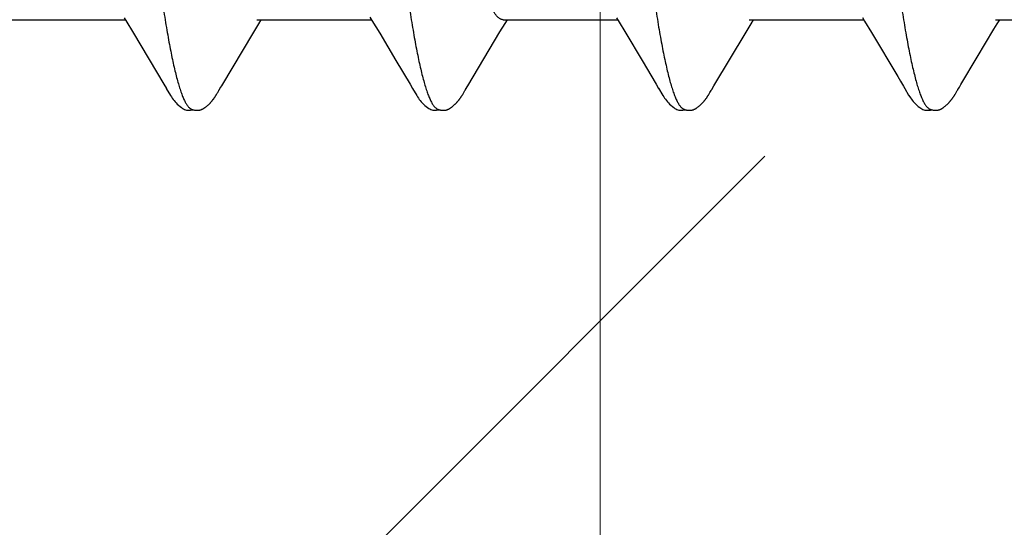
# Model space of a CAD drawing. Units: inches. Extents: x 86.7 to 97.6, y 49.7 to 59.4.
# Drawn here: x 95.9 to 96.1, y 53 to 53.2 of the extents above; entities that cross this region are included whole.
import ezdxf

# ---------------------------------------------------------------- set-up
doc = ezdxf.new("R2010")
doc.units = ezdxf.units.IN
doc.header["$MEASUREMENT"] = 0
doc.layers.get('0').update_dxf_attribs({"lineweight": 0})
doc.layers.get('Defpoints').update_dxf_attribs({"lineweight": 0})
for name, color, linetype, lineweight in [('ALUM', 7, 'Continuous', 0), ('DIMENSION', 9, 'Continuous', 0), ('SCREW', 9, 'Continuous', 0)]:
    doc.layers.add(name, color=color, linetype=linetype, lineweight=lineweight)
doc.layers.add('Fastener', color=9, linetype='Continuous')
doc.styles.add('BORDER', font='GOTHIC.TTF')
doc.dimstyles.new('aprop', dxfattribs={"dimtxt": 0.1, "dimasz": 0.09, "dimexe": 0.0625, "dimexo": 0.0625, "dimgap": 0.062, "dimtad": 1, "dimdec": 4, "dimzin": 3, "dimdsep": 46, "dimlunit": 4, "dimtxsty": 'BORDER', "dimblk": 'ARCHTICK', "dimcen": 0.09, "dimclrd": 256, "dimclre": 256, "dimclrt": 256, "dimazin": 0, "dimtfac": 1, "dimtdec": 4, "dimtix": 1, "dimtmove": 2, "dimatfit": 2, "dimldrblk": 'ARCHTICK', "dimfxl": 1, "dimfrac": 2, "dimtolj": 1, "dimtzin": 0, "dimlwd": -1, "dimlwe": -1, "dimarcsym": 0})

# ---------------------------------------------------------------- blocks, each defined once
blk = doc.blocks.new('#12-14 x 2.00 HWH Steel Fastener')
at = {"layer": 'Fastener', "linetype": 'Continuous'}
for p, q in [((0.74299, -0.07972), (0.74347, -0.08053)), ((0.81427, -0.07952), (0.81487, -0.08053)), ((0.88578, -0.07971), (0.88626, -0.08051)), ((0.9571, -0.07957), (0.95773, -0.08063)), ((0.71011, -0.08025), (0.7433, -0.08025)), ((0.74347, -0.08053), (0.74569, -0.0842)), ((0.78057, -0.08386), (0.78204, -0.08143)), ((0.78151, -0.08025), (0.8147, -0.08025)), ((0.78204, -0.08143), (0.78275, -0.08025)), ((0.81487, -0.08053), (0.8171, -0.0842)), ((0.852, -0.08381), (0.85347, -0.08139)), ((0.85291, -0.08025), (0.8861, -0.08025)), ((0.85347, -0.08139), (0.85415, -0.08025)), ((0.88626, -0.08051), (0.88848, -0.08418)), ((0.92337, -0.08386), (0.92484, -0.08143)), ((0.92431, -0.08025), (0.9575, -0.08025)), ((0.92484, -0.08143), (0.92555, -0.08025)), ((0.95773, -0.08063), (0.95975, -0.08396)), ((0.99527, -0.08304), (0.99623, -0.08145)), ((0.99571, -0.08025), (1.0289, -0.08025)), ((0.99623, -0.08145), (0.99695, -0.08025)), ((0.74569, -0.0842), (0.75449, -0.09898)), ((0.77128, -0.09939), (0.78057, -0.08386)), ((0.8171, -0.0842), (0.82181, -0.09209)), ((0.84266, -0.09942), (0.852, -0.08381)), ((0.88848, -0.08418), (0.8932, -0.09207)), ((0.91403, -0.09946), (0.92337, -0.08386)), ((0.95975, -0.08396), (0.96735, -0.0967)), ((0.99041, -0.09113), (0.99527, -0.08304)), ((0.98566, -0.09908), (0.99041, -0.09113)), ((0.82181, -0.09209), (0.8259, -0.09899)), ((0.8932, -0.09207), (0.89729, -0.09897)), ((0.75449, -0.09898), (0.75522, -0.10019)), ((0.77077, -0.10022), (0.77128, -0.09939)), ((0.8259, -0.09899), (0.82662, -0.10019)), ((0.84203, -0.10046), (0.84266, -0.09942)), ((0.89729, -0.09897), (0.89802, -0.10018)), ((0.91342, -0.10046), (0.91403, -0.09946)), ((0.76989, -0.10172), (0.77, -0.10155)), ((0.77, -0.10155), (0.77011, -0.10135)), ((0.77011, -0.10135), (0.77042, -0.1008)), ((0.77042, -0.1008), (0.77049, -0.10069)), ((0.77049, -0.10069), (0.77059, -0.10052)), ((0.77059, -0.10052), (0.77077, -0.10022)), ((0.84128, -0.10175), (0.84139, -0.10157)), ((0.84139, -0.10157), (0.8415, -0.10137)), ((0.8415, -0.10137), (0.84183, -0.10079)), ((0.91268, -0.10175), (0.91279, -0.10157)), ((0.91279, -0.10157), (0.9129, -0.10137)), ((0.9129, -0.10137), (0.91323, -0.10079)), ((0.9841, -0.10172), (0.9842, -0.10154)), ((0.9842, -0.10154), (0.98432, -0.10134))]:
    blk.add_line(p, q, dxfattribs=at)
for points in [[(0.96735, -0.0967), (0.96815, -0.09806), (0.969, -0.0995)], [(0.969, -0.0995), (0.96941, -0.10017), (0.97052, -0.10209), (0.97083, -0.10257), (0.97107, -0.10292), (0.97132, -0.10327), (0.97159, -0.10362), (0.97188, -0.10396), (0.97219, -0.10431), (0.97253, -0.10466), (0.97291, -0.10502), (0.97332, -0.10538), (0.97374, -0.1057), (0.97408, -0.10593), (0.97438, -0.10611)], [(0.98483, -0.10046), (0.98507, -0.10006), (0.98524, -0.09978), (0.98566, -0.09908)], [(0.7552, -0.10016), (0.75643, -0.10226), (0.75669, -0.10265), (0.75693, -0.103), (0.75718, -0.10335), (0.75745, -0.10369), (0.75774, -0.10403), (0.75805, -0.10438), (0.7584, -0.10473), (0.75878, -0.10508), (0.7592, -0.10544), (0.75959, -0.10574), (0.75992, -0.10596), (0.76022, -0.10613)], [(0.7644, -0.10652), (0.7645, -0.10652), (0.76459, -0.10651), (0.76468, -0.10649), (0.76477, -0.10648), (0.76486, -0.10646), (0.76495, -0.10644), (0.76503, -0.10642), (0.76512, -0.1064), (0.7652, -0.10637), (0.76529, -0.10634), (0.76537, -0.10631), (0.76545, -0.10628), (0.76553, -0.10624), (0.76561, -0.10621), (0.7657, -0.10617), (0.76578, -0.10613), (0.76586, -0.10608), (0.76594, -0.10604), (0.76603, -0.10599), (0.76611, -0.10593), (0.7662, -0.10588), (0.76629, -0.10582), (0.76638, -0.10575), (0.76648, -0.10568), (0.76659, -0.1056), (0.76671, -0.10551), (0.76683, -0.10541), (0.76695, -0.10531), (0.76706, -0.10521), (0.76718, -0.10511), (0.76729, -0.10501), (0.7674, -0.10492), (0.7675, -0.10482), (0.7676, -0.10472), (0.7677, -0.10462), (0.7678, -0.10452), (0.76789, -0.10443), (0.76798, -0.10433), (0.76807, -0.10424), (0.76815, -0.10415), (0.76823, -0.10406), (0.76831, -0.10396), (0.76839, -0.10387), (0.76847, -0.10378), (0.76854, -0.10369), (0.76861, -0.1036), (0.76868, -0.10351), (0.76875, -0.10343), (0.76882, -0.10334), (0.76888, -0.10325), (0.76895, -0.10316), (0.76901, -0.10308), (0.76907, -0.10299), (0.76913, -0.10291), (0.76919, -0.10283), (0.76924, -0.10275), (0.7693, -0.10267), (0.76935, -0.10259), (0.7694, -0.10251), (0.76945, -0.10244), (0.7695, -0.10236), (0.76955, -0.10228), (0.7696, -0.10221), (0.76965, -0.10213), (0.7697, -0.10205), (0.76975, -0.10197), (0.76979, -0.10189), (0.76989, -0.10172)], [(0.8266, -0.10016), (0.82783, -0.10226), (0.82809, -0.10266), (0.82833, -0.103), (0.82858, -0.10335), (0.82886, -0.10369), (0.82914, -0.10404), (0.82946, -0.10438), (0.8298, -0.10473), (0.83018, -0.10509), (0.8306, -0.10544), (0.831, -0.10574), (0.83132, -0.10596), (0.83162, -0.10613)], [(0.83588, -0.10652), (0.83596, -0.10651), (0.83605, -0.1065), (0.83613, -0.10649), (0.83621, -0.10647), (0.83629, -0.10646), (0.83637, -0.10644), (0.83645, -0.10642), (0.83652, -0.1064), (0.8366, -0.10637), (0.83667, -0.10635), (0.83675, -0.10632), (0.83682, -0.10629), (0.8369, -0.10626), (0.83697, -0.10623), (0.83704, -0.10619), (0.83712, -0.10616), (0.83719, -0.10612), (0.83727, -0.10608), (0.83734, -0.10604), (0.83742, -0.10599), (0.83749, -0.10595), (0.83757, -0.1059), (0.83765, -0.10585), (0.83773, -0.10579), (0.83782, -0.10573), (0.83791, -0.10566), (0.83801, -0.10558), (0.83812, -0.1055), (0.83823, -0.10541), (0.83834, -0.10532), (0.83844, -0.10523), (0.83854, -0.10514), (0.83865, -0.10505), (0.83874, -0.10497), (0.83884, -0.10488), (0.83893, -0.10479), (0.83902, -0.1047), (0.83911, -0.10461), (0.8392, -0.10452), (0.83928, -0.10444), (0.83937, -0.10435), (0.83945, -0.10426), (0.83952, -0.10418), (0.8396, -0.1041), (0.83967, -0.10401), (0.83974, -0.10393), (0.83981, -0.10385), (0.83988, -0.10376), (0.83995, -0.10368), (0.84002, -0.1036), (0.84008, -0.10352), (0.84015, -0.10343), (0.84021, -0.10335), (0.84027, -0.10327), (0.84033, -0.10319), (0.84039, -0.10311), (0.84045, -0.10303), (0.8405, -0.10295), (0.84056, -0.10287), (0.84061, -0.10279), (0.84067, -0.10271), (0.84072, -0.10263), (0.84077, -0.10256), (0.84083, -0.10248), (0.84088, -0.1024), (0.84093, -0.10232), (0.84098, -0.10225), (0.84102, -0.10217), (0.84107, -0.10209), (0.84112, -0.10201), (0.84118, -0.10192), (0.84128, -0.10175)], [(0.84183, -0.10079), (0.84186, -0.10073), (0.8419, -0.10066), (0.84196, -0.10058), (0.84203, -0.10046)], [(0.898, -0.10015), (0.89922, -0.10225), (0.89949, -0.10265), (0.89972, -0.10299), (0.89998, -0.10334), (0.90025, -0.10368), (0.90054, -0.10403), (0.90085, -0.10437), (0.90119, -0.10472), (0.90157, -0.10508), (0.90199, -0.10543), (0.90239, -0.10574), (0.90272, -0.10596), (0.90302, -0.10613)], [(0.90728, -0.10652), (0.90738, -0.10651), (0.90748, -0.10649), (0.90757, -0.10648), (0.90766, -0.10646), (0.90775, -0.10644), (0.90784, -0.10642), (0.90793, -0.1064), (0.90801, -0.10637), (0.9081, -0.10634), (0.90818, -0.10631), (0.90827, -0.10627), (0.90835, -0.10624), (0.90843, -0.1062), (0.90852, -0.10616), (0.9086, -0.10611), (0.90869, -0.10607), (0.90877, -0.10602), (0.90886, -0.10597), (0.90895, -0.10591), (0.90904, -0.10585), (0.90913, -0.10579), (0.90923, -0.10572), (0.90933, -0.10564), (0.90945, -0.10555), (0.90958, -0.10545), (0.9097, -0.10535), (0.90982, -0.10525), (0.90994, -0.10514), (0.91006, -0.10504), (0.91017, -0.10494), (0.91028, -0.10484), (0.91038, -0.10474), (0.91049, -0.10464), (0.91058, -0.10454), (0.91068, -0.10444), (0.91077, -0.10434), (0.91086, -0.10425), (0.91095, -0.10415), (0.91103, -0.10406), (0.91111, -0.10396), (0.91119, -0.10387), (0.91127, -0.10377), (0.91135, -0.10368), (0.91142, -0.10359), (0.9115, -0.1035), (0.91157, -0.10341), (0.91163, -0.10332), (0.9117, -0.10323), (0.91177, -0.10314), (0.91183, -0.10305), (0.91189, -0.10297), (0.91195, -0.10288), (0.91201, -0.1028), (0.91207, -0.10271), (0.91212, -0.10263), (0.91218, -0.10255), (0.91223, -0.10247), (0.91228, -0.10239), (0.91233, -0.10232), (0.91238, -0.10224), (0.91243, -0.10216), (0.91248, -0.10208), (0.91253, -0.102), (0.91258, -0.10192), (0.91268, -0.10175)], [(0.91323, -0.10079), (0.91326, -0.10074), (0.9133, -0.10067), (0.91335, -0.10058), (0.91342, -0.10046)], [(0.97863, -0.10652), (0.97873, -0.10651), (0.97882, -0.1065), (0.97892, -0.10649), (0.97901, -0.10647), (0.9791, -0.10645), (0.97918, -0.10643), (0.97927, -0.10641), (0.97935, -0.10639), (0.97944, -0.10636), (0.97952, -0.10633), (0.97961, -0.1063), (0.97969, -0.10626), (0.97977, -0.10623), (0.97985, -0.10619), (0.97994, -0.10615), (0.98002, -0.1061), (0.9801, -0.10606), (0.98019, -0.10601), (0.98027, -0.10596), (0.98036, -0.1059), (0.98045, -0.10585), (0.98054, -0.10578), (0.98063, -0.10571), (0.98074, -0.10563), (0.98086, -0.10554), (0.98098, -0.10545), (0.9811, -0.10535), (0.98122, -0.10525), (0.98134, -0.10515), (0.98145, -0.10505), (0.98156, -0.10495), (0.98167, -0.10485), (0.98177, -0.10475), (0.98187, -0.10465), (0.98197, -0.10455), (0.98206, -0.10446), (0.98215, -0.10436), (0.98224, -0.10427), (0.98233, -0.10417), (0.98241, -0.10408), (0.98249, -0.10399), (0.98257, -0.10389), (0.98265, -0.1038), (0.98272, -0.10371), (0.9828, -0.10362), (0.98287, -0.10353), (0.98294, -0.10344), (0.98301, -0.10335), (0.98308, -0.10326), (0.98314, -0.10318), (0.9832, -0.10309), (0.98326, -0.103), (0.98332, -0.10292), (0.98338, -0.10284), (0.98344, -0.10275), (0.98349, -0.10267), (0.98355, -0.10259), (0.9836, -0.10252), (0.98365, -0.10244), (0.9837, -0.10236), (0.98375, -0.10228), (0.9838, -0.10221), (0.98385, -0.10213), (0.9839, -0.10205), (0.98395, -0.10197), (0.984, -0.10189), (0.9841, -0.10172)], [(0.98432, -0.10134), (0.98463, -0.10078), (0.98467, -0.10073), (0.98471, -0.10066), (0.98476, -0.10057), (0.98483, -0.10046)], [(0.76022, -0.10613), (0.76051, -0.10627), (0.7608, -0.10637), (0.7611, -0.10645), (0.76142, -0.1065), (0.76179, -0.10652), (0.76223, -0.1065), (0.7627, -0.10643), (0.76298, -0.10636)], [(0.76245, -0.10617), (0.76254, -0.10621), (0.76263, -0.10625), (0.76273, -0.10628), (0.76284, -0.10632), (0.76297, -0.10636), (0.7631, -0.10639), (0.76324, -0.10642), (0.76338, -0.10645), (0.76352, -0.10647), (0.76366, -0.10649), (0.7638, -0.10651), (0.76393, -0.10652), (0.76406, -0.10653), (0.76418, -0.10653), (0.76429, -0.10653), (0.7644, -0.10652)], [(0.83162, -0.10613), (0.83191, -0.10627), (0.8322, -0.10637), (0.8325, -0.10645), (0.83282, -0.1065), (0.83318, -0.10652), (0.83362, -0.1065), (0.83409, -0.10643), (0.83438, -0.10636)], [(0.83385, -0.10617), (0.83389, -0.10619), (0.83397, -0.10622), (0.83406, -0.10626), (0.83416, -0.10629), (0.83426, -0.10632), (0.83437, -0.10636), (0.83449, -0.10639), (0.83462, -0.10642), (0.83474, -0.10644), (0.83487, -0.10647), (0.835, -0.10649), (0.83513, -0.1065), (0.83525, -0.10651), (0.83537, -0.10652), (0.83548, -0.10653), (0.83559, -0.10653), (0.83569, -0.10653), (0.83579, -0.10652), (0.83588, -0.10652)], [(0.90302, -0.10613), (0.90331, -0.10627), (0.9036, -0.10637), (0.9039, -0.10645), (0.90422, -0.10651), (0.90459, -0.10653), (0.90502, -0.1065), (0.9055, -0.10643), (0.90578, -0.10636)], [(0.90525, -0.10617), (0.90528, -0.10619), (0.90538, -0.10623), (0.90548, -0.10626), (0.90559, -0.1063), (0.90571, -0.10634), (0.90584, -0.10638), (0.90598, -0.10641), (0.90612, -0.10644), (0.90627, -0.10647), (0.90642, -0.10649), (0.90656, -0.10651), (0.9067, -0.10652), (0.90683, -0.10653), (0.90695, -0.10653), (0.90707, -0.10653), (0.90718, -0.10652), (0.90728, -0.10652)], [(0.97438, -0.10611), (0.97467, -0.10625), (0.97497, -0.10636), (0.97527, -0.10645), (0.97559, -0.1065), (0.97596, -0.10652), (0.97639, -0.10651), (0.97687, -0.10644), (0.97718, -0.10636)], [(0.97665, -0.10617), (0.97666, -0.10618), (0.97675, -0.10622), (0.97685, -0.10625), (0.97695, -0.10629), (0.97707, -0.10633), (0.9772, -0.10636), (0.97733, -0.1064), (0.97747, -0.10643), (0.97761, -0.10646), (0.97776, -0.10648), (0.9779, -0.1065), (0.97804, -0.10651), (0.97817, -0.10652), (0.97829, -0.10653), (0.97841, -0.10653), (0.97853, -0.10653), (0.97863, -0.10652)]]:
    blk.add_lwpolyline(points, dxfattribs=at)
for points, knots in [([(0.73064, 0.1017), (0.73082, 0.10122), (0.73116, 0.1002), (0.73166, 0.09857), (0.73215, 0.09674), (0.73265, 0.09471), (0.73315, 0.09249), (0.73365, 0.09009), (0.73415, 0.0875), (0.73466, 0.08474), (0.73516, 0.08181), (0.73566, 0.07873), (0.73616, 0.07551), (0.73666, 0.07215), (0.73716, 0.06867), (0.73783, 0.06379), (0.73866, 0.05742), (0.73964, 0.04947), (0.74063, 0.04112), (0.74162, 0.03242), (0.74261, 0.02346), (0.7436, 0.01433), (0.74459, 0.00511), (0.74558, -0.00412), (0.74656, -0.01331), (0.74755, -0.0224), (0.74853, -0.03133), (0.74952, -0.04002), (0.7505, -0.04841), (0.75149, -0.05644), (0.75232, -0.06287), (0.75299, -0.06778), (0.75349, -0.07129), (0.75399, -0.07467), (0.75448, -0.07791), (0.75498, -0.081), (0.75548, -0.08393), (0.75597, -0.0867), (0.75647, -0.0893), (0.75696, -0.09172), (0.75745, -0.09396), (0.75794, -0.09603), (0.75844, -0.09791), (0.75893, -0.09961), (0.75935, -0.10091), (0.75969, -0.10185), (0.75994, -0.10249), (0.76019, -0.10309), (0.76043, -0.10363), (0.76068, -0.10412), (0.76093, -0.10457), (0.76118, -0.10496), (0.76143, -0.10531), (0.76168, -0.1056), (0.762, -0.10591), (0.76227, -0.10609), (0.76245, -0.10617)], [0, 0, 0, 0, 0.007198, 0.015285, 0.024268, 0.034153, 0.044928, 0.056574, 0.069067, 0.08238, 0.096463, 0.111266, 0.126739, 0.142839, 0.159527, 0.176765, 0.212789, 0.2508, 0.290688, 0.332288, 0.37518, 0.418839, 0.462846, 0.506889, 0.550777, 0.594223, 0.636867, 0.678416, 0.718569, 0.756959, 0.793322, 0.810697, 0.827497, 0.843683, 0.859215, 0.874055, 0.888162, 0.901499, 0.91403, 0.925738, 0.936622, 0.946677, 0.955902, 0.96429, 0.97184, 0.9753, 0.978551, 0.98159, 0.98442, 0.987042, 0.989456, 0.991667, 0.993681, 0.995507, 0.997157, 1, 1, 1, 1]), ([(0.80204, 0.1017), (0.80222, 0.10122), (0.80256, 0.10021), (0.80305, 0.09858), (0.80354, 0.09677), (0.80403, 0.09477), (0.80453, 0.0926), (0.80502, 0.09025), (0.80551, 0.08773), (0.806, 0.08504), (0.8065, 0.08218), (0.80699, 0.07917), (0.80749, 0.07601), (0.80798, 0.07271), (0.80847, 0.06926), (0.80915, 0.06441), (0.80998, 0.05804), (0.81098, 0.05003), (0.81197, 0.04159), (0.81298, 0.0328), (0.81398, 0.02375), (0.81498, 0.01455), (0.81597, 0.0053), (0.81696, -0.00395), (0.81794, -0.01314), (0.81893, -0.02226), (0.81992, -0.03124), (0.82092, -0.04001), (0.82191, -0.04847), (0.8229, -0.05654), (0.82374, -0.06298), (0.82441, -0.06789), (0.8249, -0.07139), (0.8254, -0.07475), (0.82589, -0.07797), (0.82639, -0.08104), (0.82688, -0.08395), (0.82737, -0.08671), (0.82787, -0.08931), (0.82836, -0.09173), (0.82886, -0.09398), (0.82935, -0.09606), (0.82985, -0.09795), (0.83027, -0.0994), (0.83061, -0.10047), (0.83085, -0.10121), (0.8311, -0.10189), (0.83135, -0.10253), (0.8316, -0.10312), (0.83185, -0.10366), (0.8321, -0.10415), (0.83234, -0.10459), (0.83259, -0.10498), (0.83284, -0.10532), (0.83309, -0.10561), (0.83341, -0.10591), (0.83367, -0.10609), (0.83385, -0.10617)], [0, 0, 0, 0, 0.007191, 0.015236, 0.02413, 0.033866, 0.044431, 0.055812, 0.067994, 0.080961, 0.094687, 0.109146, 0.124314, 0.14016, 0.156654, 0.173765, 0.209757, 0.24804, 0.288414, 0.330522, 0.373851, 0.417836, 0.462024, 0.506108, 0.549966, 0.593473, 0.636435, 0.678409, 0.718897, 0.757479, 0.79388, 0.811219, 0.827956, 0.844059, 0.859497, 0.87424, 0.888265, 0.901549, 0.91407, 0.925807, 0.936735, 0.946835, 0.956088, 0.96449, 0.96837, 0.972036, 0.975488, 0.978726, 0.981751, 0.984564, 0.987166, 0.989561, 0.991752, 0.993746, 0.995553, 0.997185, 1, 1, 1, 1]), ([(0.87344, 0.1017), (0.87362, 0.10122), (0.87396, 0.1002), (0.87446, 0.09857), (0.87495, 0.09674), (0.87545, 0.09472), (0.87594, 0.09251), (0.87644, 0.09013), (0.87694, 0.08757), (0.87744, 0.08484), (0.87794, 0.08195), (0.87843, 0.07891), (0.87893, 0.07573), (0.8796, 0.07122), (0.88044, 0.06525), (0.88142, 0.05771), (0.88241, 0.04972), (0.8834, 0.04134), (0.88439, 0.03265), (0.88538, 0.02371), (0.88637, 0.0146), (0.88736, 0.00538), (0.88835, -0.00388), (0.88934, -0.01309), (0.89032, -0.0222), (0.89131, -0.03113), (0.8923, -0.03983), (0.89328, -0.04824), (0.89427, -0.05628), (0.89525, -0.06389), (0.89609, -0.06993), (0.89676, -0.07452), (0.89726, -0.07776), (0.89776, -0.08086), (0.89826, -0.08382), (0.89876, -0.08662), (0.89926, -0.08925), (0.89976, -0.09171), (0.90026, -0.09398), (0.90076, -0.09607), (0.90125, -0.09797), (0.90168, -0.09944), (0.90202, -0.10051), (0.90227, -0.10124), (0.90251, -0.10192), (0.90276, -0.10256), (0.90301, -0.10314), (0.90326, -0.10368), (0.9035, -0.10416), (0.90375, -0.1046), (0.904, -0.10499), (0.90425, -0.10532), (0.90449, -0.10561), (0.90481, -0.10592), (0.90507, -0.10609), (0.90525, -0.10617)], [0, 0, 0, 0, 0.007211, 0.015299, 0.024269, 0.03412, 0.044839, 0.056398, 0.068769, 0.081921, 0.095814, 0.110405, 0.125656, 0.141547, 0.175231, 0.211346, 0.249617, 0.289711, 0.331257, 0.373954, 0.417511, 0.461557, 0.505737, 0.549754, 0.593271, 0.635936, 0.677505, 0.717719, 0.756198, 0.792624, 0.826769, 0.842936, 0.858483, 0.873386, 0.887603, 0.901087, 0.913792, 0.925684, 0.936737, 0.946926, 0.956233, 0.964657, 0.968538, 0.9722, 0.975643, 0.978868, 0.981876, 0.984671, 0.987254, 0.98963, 0.991805, 0.993784, 0.995579, 0.997201, 1, 1, 1, 1]), ([(0.94484, 0.1017), (0.94502, 0.10122), (0.94536, 0.1002), (0.94586, 0.09857), (0.94635, 0.09674), (0.94684, 0.09473), (0.94734, 0.09254), (0.94783, 0.09017), (0.94833, 0.08762), (0.94883, 0.08491), (0.94932, 0.08204), (0.94982, 0.07902), (0.95031, 0.07584), (0.95081, 0.07252), (0.9513, 0.06906), (0.95198, 0.06418), (0.95282, 0.05776), (0.95381, 0.04972), (0.95481, 0.04126), (0.95581, 0.03249), (0.95715, 0.02042), (0.95846, 0.00819), (0.95978, -0.0041), (0.96076, -0.01331), (0.96175, -0.02242), (0.96274, -0.03135), (0.96372, -0.04005), (0.96471, -0.04845), (0.96569, -0.05648), (0.96653, -0.06292), (0.9672, -0.06785), (0.9677, -0.07135), (0.96819, -0.07473), (0.96869, -0.07796), (0.96919, -0.08104), (0.96968, -0.08397), (0.97018, -0.08673), (0.97067, -0.08933), (0.97117, -0.09177), (0.97167, -0.09402), (0.97216, -0.0961), (0.97266, -0.09799), (0.97308, -0.09944), (0.97342, -0.10051), (0.97367, -0.10124), (0.97391, -0.10192), (0.97416, -0.10255), (0.97441, -0.10314), (0.97465, -0.10367), (0.9749, -0.10416), (0.97515, -0.10459), (0.9754, -0.10498), (0.97564, -0.10532), (0.97589, -0.10561), (0.97621, -0.10591), (0.97647, -0.10609), (0.97665, -0.10617)], [0, 0, 0, 0, 0.007215, 0.015301, 0.024255, 0.03407, 0.044732, 0.056216, 0.068498, 0.081555, 0.095362, 0.109896, 0.125133, 0.14105, 0.157624, 0.174832, 0.211064, 0.24957, 0.290056, 0.332077, 0.375117, 0.462649, 0.506773, 0.550792, 0.594336, 0.637004, 0.678542, 0.718704, 0.757159, 0.793607, 0.811002, 0.8278, 0.843965, 0.859461, 0.874256, 0.888325, 0.901648, 0.914204, 0.925969, 0.936919, 0.947031, 0.956288, 0.964679, 0.968549, 0.972201, 0.975635, 0.978852, 0.981854, 0.984644, 0.987224, 0.989599, 0.991775, 0.993758, 0.995558, 0.997187, 1, 1, 1, 1]), ([(0.85291, -0.08025), (0.85283, -0.08025), (0.85265, -0.08024), (0.8524, -0.08017), (0.85214, -0.08007), (0.85188, -0.07993), (0.85163, -0.07974), (0.85137, -0.07952), (0.85111, -0.07925), (0.85086, -0.07895), (0.8506, -0.0786), (0.85035, -0.07822), (0.85009, -0.0778), (0.84984, -0.07734), (0.84958, -0.07684), (0.84924, -0.0761), (0.8488, -0.07509), (0.8483, -0.07375), (0.84779, -0.07227), (0.84729, -0.07063), (0.84678, -0.06886), (0.84627, -0.06695), (0.84576, -0.06491), (0.84526, -0.06274), (0.84475, -0.06045), (0.84425, -0.05804), (0.84374, -0.05551), (0.84323, -0.05287), (0.84254, -0.04914), (0.84169, -0.04425), (0.84068, -0.0381), (0.83966, -0.03163), (0.83864, -0.02489), (0.83762, -0.01796), (0.83627, -0.00854), (0.83493, 0.00095), (0.83358, 0.01047), (0.83256, 0.01758), (0.83153, 0.02458), (0.8305, 0.03139), (0.82948, 0.03792), (0.82846, 0.0441), (0.8276, 0.04902), (0.82692, 0.05275), (0.82641, 0.05539), (0.8259, 0.05793), (0.82539, 0.06035), (0.82489, 0.06265), (0.82438, 0.06482), (0.82388, 0.06686), (0.82337, 0.06877), (0.82287, 0.07054), (0.82236, 0.07217), (0.82186, 0.07365), (0.82136, 0.07499), (0.82086, 0.07619), (0.8205, 0.07692), (0.82032, 0.07726)], [0, 0, 0, 0, 0.001575, 0.003192, 0.004888, 0.006692, 0.00863, 0.010723, 0.012986, 0.015433, 0.018072, 0.020909, 0.023949, 0.027196, 0.03065, 0.034312, 0.042267, 0.051071, 0.060735, 0.071267, 0.082652, 0.094854, 0.107833, 0.121557, 0.13602, 0.15122, 0.167151, 0.183772, 0.201027, 0.237239, 0.275658, 0.316207, 0.358425, 0.401777, 0.445762, 0.534566, 0.57916, 0.623615, 0.667411, 0.710033, 0.750977, 0.789726, 0.826006, 0.843246, 0.85988, 0.875858, 0.891126, 0.90564, 0.919382, 0.932342, 0.944509, 0.955868, 0.966398, 0.976082, 0.984909, 0.99288, 1, 1, 1, 1])]:
    blk.add_open_spline(points, degree=3, knots=knots, dxfattribs=at)
blk = doc.blocks.new('_ArchTick')
at = {"color": 0, "linetype": 'ByBlock', "const_width": 0.15}
blk.add_lwpolyline([(-0.5, -0.5), (0.5, 0.5)], dxfattribs=at)
blk = doc.blocks.new('*D34')
at = {"layer": 'ALUM', "transparency": 16777216}
for p, q in [((95.51329, 56.77451), (96.08185, 56.77451)), ((96.01935, 56.77451), (96.01935, 52.77451)), ((95.51329, 52.77451), (96.08185, 52.77451))]:
    blk.add_line(p, q, dxfattribs=at)
at = {"layer": 'Defpoints', "color": 0, "transparency": 16777216}
for p in [(95.45079, 56.77451), (95.45079, 52.77451), (96.01935, 52.77451)]:
    blk.add_point(p, dxfattribs=at)
at = {"layer": 'ALUM', "transparency": 16777216, "xscale": 0.09, "yscale": 0.09, "zscale": 0.09}
for p, rotation in [((96.01935, 56.77451), 90), ((96.01935, 52.77451), 270)]:
    blk.add_blockref('_ArchTick', p, dxfattribs=dict(at, rotation=rotation))
at = {"layer": 'ALUM', "transparency": 16777216, "insert": (95.90609, 54.77451), "char_height": 0.1, "attachment_point": 5, "rotation": 90, "style": 'BORDER'}
blk.add_mtext('\\A1;4"', dxfattribs=at)

msp = doc.modelspace()

# ---------------------------------------------------------------- hatches: boundary and pattern name
at = {"layer": 'DIMENSION'}
h = msp.add_hatch(dxfattribs=at)
h.set_pattern_fill('ANSI36', color=256, scale=2.5)
h.set_pattern_definition([(45, (4.3638, 2.99388), (0.16572815, 0.6076699), [0.78125, -0.15625, 0, -0.15625])])
h.paths.add_polyline_path([(95.513288, 57.741294), (97.434404, 57.741294), (97.434404, 51.029503), (95.513288, 51.029503)])

# ---------------------------------------------------------------- block references
at = {"layer": 'SCREW'}
msp.add_blockref('#12-14 x 2.00 HWH Steel Fastener', (95.138288, 53.274508), dxfattribs=at)

# ---------------------------------------------------------------- dimensions: what is measured, and where the dimension line sits
at = {"layer": 'ALUM'}
dim = msp.add_linear_dim(base=(96.019345, 52.774508), p1=(95.450788, 56.774508), p2=(95.450788, 52.774508), angle=90, dimstyle='aprop', dxfattribs=at)
dim.commit()
dim.dimension.update_dxf_attribs({"geometry": '*D34', "text_midpoint": (95.906088, 54.774508)})

doc.saveas('drawing.dxf')
